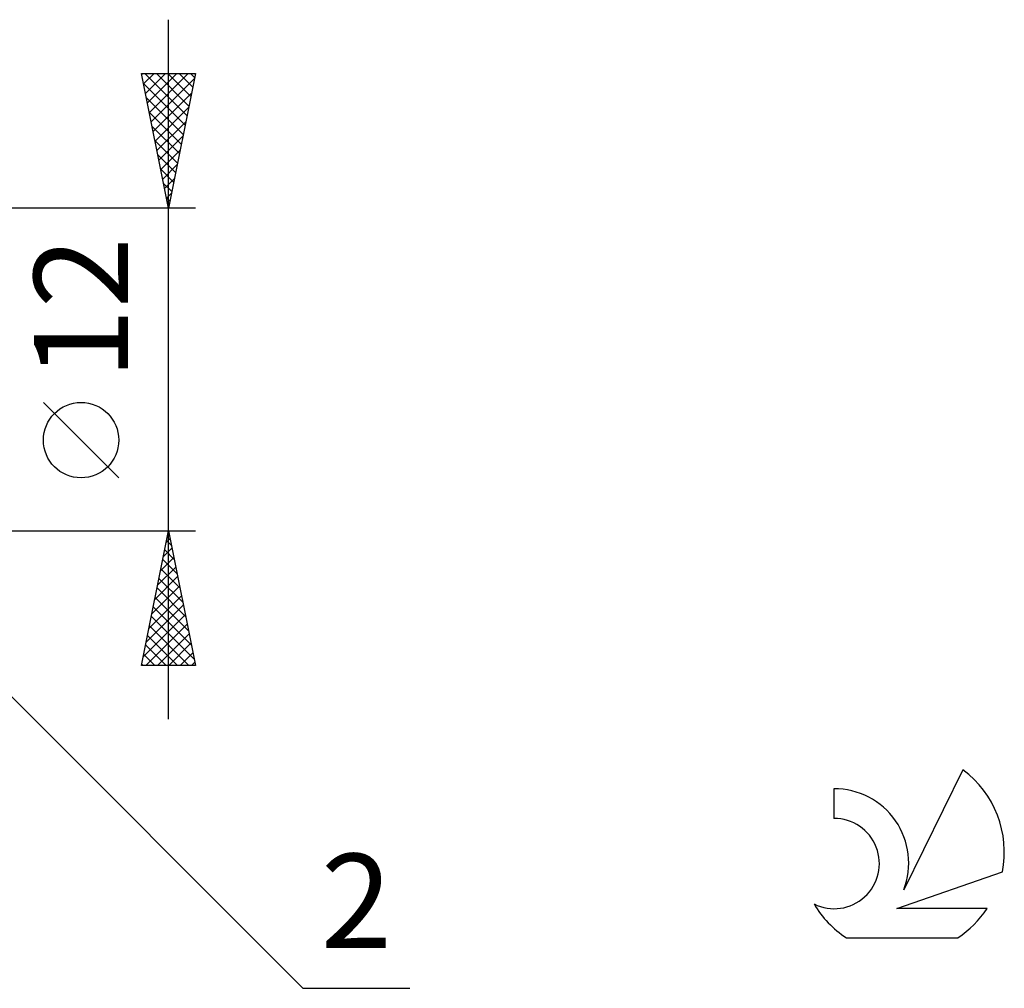
# Model space of a CAD drawing. Units: millimetres. Extents: x -67 to 93, y -23 to 43.
# Drawn here: x 56 to 93, y -23 to 13 of the extents above; entities that cross this region are included whole.
import ezdxf
from ezdxf.enums import TextEntityAlignment as Align

# ---------------------------------------------------------------- set-up
doc = ezdxf.new("R2010")
doc.units = ezdxf.units.MM
doc.header["$LTSCALE"] = 3.9
doc.layers.add('2', color=7, linetype='CONTINUOUS')
doc.layers.add('SK6', color=5, linetype='CONTINUOUS')
doc.styles.get("Standard").update_dxf_attribs({"font": 'Monospac821 BT'})

msp = doc.modelspace()

# ---------------------------------------------------------------- linework, layer by layer
at = {"layer": '2', "color": 7, "linetype": 'CONTINUOUS', "lineweight": 25}
for p, q in [((62, -13), (62, 13)), ((62, 6), (61, 11)), ((61, 11), (63, 11)), ((61.007, 10.966), (61.041, 11)), ((61.077, 10.613), (61.465, 11)), ((61.125, 11), (62.687, 9.437)), ((61.148, 10.259), (61.889, 11)), ((61.219, 9.905), (62.313, 11)), ((61.29, 9.552), (62.738, 11)), ((61.549, 11), (62.758, 9.791)), ((61.973, 11), (62.829, 10.145)), ((63, 11), (62, 6)), ((62.398, 11), (62.9, 10.498)), ((62.822, 11), (62.97, 10.852)), ((61.075, 10.626), (62.617, 9.084)), ((61.36, 9.198), (62.959, 10.797)), ((61.431, 8.845), (62.853, 10.267)), ((61.181, 10.095), (62.546, 8.73)), ((61.287, 9.565), (62.475, 8.377)), ((61.502, 8.491), (62.747, 9.737)), ((61.572, 8.138), (62.641, 9.206)), ((61.393, 9.035), (62.405, 8.023)), ((61.499, 8.504), (62.334, 7.67)), ((61.643, 7.784), (62.535, 8.676)), ((61.714, 7.431), (62.429, 8.146)), ((61.605, 7.974), (62.263, 7.316)), ((61.711, 7.444), (62.193, 6.963)), ((61.785, 7.077), (62.323, 7.616)), ((61.855, 6.723), (62.217, 7.085)), ((61.817, 6.913), (62.122, 6.609)), ((61.923, 6.383), (62.051, 6.255)), ((61.926, 6.37), (62.111, 6.555)), ((63, 6), (48, 6)), ((61.997, 6.016), (62.005, 6.025)), ((60.15, -4.025), (57.35, -1.225)), ((49.414, -5.414), (67, -23)), ((48, -6), (63, -6)), ((61, -11), (62, -6)), ((62, -6), (63, -11)), ((61.914, -6.429), (62.057, -6.286)), ((61.93, -6.351), (62.105, -6.527)), ((61.808, -6.959), (62.128, -6.639)), ((61.859, -6.705), (62.211, -7.057)), ((61.702, -7.489), (62.199, -6.993)), ((61.788, -7.058), (62.317, -7.587)), ((61.596, -8.02), (62.269, -7.346)), ((61.718, -7.412), (62.424, -8.118)), ((61.49, -8.55), (62.34, -7.7)), ((61.647, -7.765), (62.53, -8.648)), ((61.278, -9.611), (62.481, -8.407)), ((61.384, -9.08), (62.411, -8.054)), ((61.576, -8.119), (62.636, -9.178)), ((61.172, -10.141), (62.552, -8.761)), ((61.506, -8.472), (62.742, -9.709)), ((61.066, -10.671), (62.623, -9.114)), ((61.435, -8.826), (62.848, -10.239)), ((61.161, -11), (62.694, -9.468)), ((61.364, -9.18), (62.954, -10.769)), ((61.293, -9.533), (62.76, -11)), ((61.586, -11), (62.764, -9.821)), ((61.152, -10.24), (61.912, -11)), ((61.223, -9.887), (62.336, -11)), ((62.01, -11), (62.835, -10.175)), ((61.081, -10.594), (61.487, -11)), ((62.434, -11), (62.906, -10.528)), ((61.011, -10.947), (61.063, -11)), ((62.858, -11), (62.976, -10.882)), ((63, -11), (61, -11)), ((67, -23), (70.975, -23))]:
    msp.add_line(p, q, dxfattribs=at)
msp.add_circle((58.75, -2.625), 1.4, dxfattribs=at)
at = {"layer": 'SK6', "color": 5, "linetype": 'CONTINUOUS', "lineweight": 25}
for p, q in [((91.535, -14.88), (89.337, -19.337)), ((86.74, -15.585), (86.74, -16.688)), ((89.08, -20.038), (93, -18.677)), ((92.437, -20.038), (89.08, -20.038)), ((87.202, -21.12), (91.344, -21.12))]:
    msp.add_line(p, q, dxfattribs=at)
for centre, radius, start, end in [((89.273, -17.934), 3.8, 348.7239, 53.4691), ((86.761, -18.345), 2.76, 338.9379, 90.4446), ((86.75, -18.365), 1.677, 243.4215, 90.3602), ((89.273, -17.934), 3.8, 210.5484, 236.978), ((89.273, -17.934), 3.8, 303.022, 326.3732)]:
    msp.add_arc(centre, radius, start, end, dxfattribs=at)

# ---------------------------------------------------------------- texts
at = {"layer": '2', "color": 7, "linetype": 'CONTINUOUS', "lineweight": 25}
msp.add_text('12', height=3.5, rotation=90, dxfattribs=at).set_placement((60.5, 2.275), align=Align.CENTER)
msp.add_text('2', height=3.5, dxfattribs=at).set_placement((68.988, -21.5), align=Align.CENTER)

doc.saveas('drawing.dxf')
